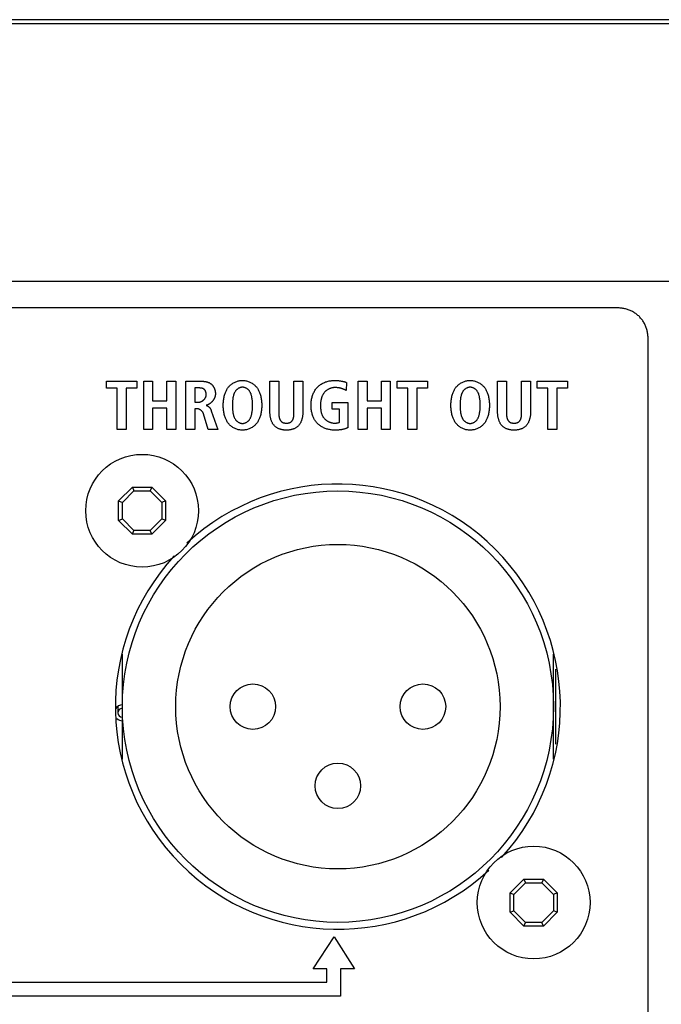
# Model space of a CAD drawing. Units: millimetres. Extents: x -461 to 2005, y -168 to 1108.
# Drawn here: x 1464 to 1497, y 533 to 583 of the extents above; entities that cross this region are included whole.
import ezdxf

# ---------------------------------------------------------------- set-up
doc = ezdxf.new("R2010")
doc.units = ezdxf.units.MM
doc.header["$LTSCALE"] = 65.395
doc.layers.get('0').update_dxf_attribs({"linetype": 'CONTINUOUS'})
for name, color, linetype in [('007-VIKA', 7, 'CONTINUOUS'), ('02___PRT_ALL_AXES', 7, 'CONTINUOUS'), ('ECAD_R-SMA0204_7_62', 7, 'CONTINUOUS'), ('ECAD_XLR_NC3MAV-0', 7, 'CONTINUOUS')]:
    doc.layers.add(name, color=color, linetype=linetype)

msp = doc.modelspace()

# ---------------------------------------------------------------- linework, layer by layer
at = {"color": 7, "linetype": 'Continuous'}
for p, q in [((1494.437, 568.108), (1430.937, 568.108)), ((1495.937, 532.51), (1495.937, 566.608)), ((1468.551, 564.052), (1468.551, 564.409)), ((1468.551, 564.409), (1470.087, 564.409)), ((1470.087, 564.409), (1470.087, 564.052)), ((1470.437, 561.966), (1470.437, 564.409)), ((1470.437, 564.409), (1470.885, 564.409)), ((1470.885, 564.409), (1470.885, 563.415)), ((1471.609, 563.415), (1471.609, 564.409)), ((1471.609, 564.409), (1472.057, 564.409)), ((1472.057, 564.409), (1472.057, 561.966)), ((1472.572, 561.966), (1472.572, 564.409)), ((1472.572, 564.409), (1473.335, 564.409)), ((1476.821, 562.827), (1476.821, 564.409)), ((1476.821, 564.409), (1477.269, 564.409)), ((1477.269, 564.409), (1477.269, 562.812)), ((1478.035, 564.409), (1478.483, 564.409)), ((1478.483, 564.409), (1478.483, 562.827)), ((1480.695, 564.339), (1480.67, 563.936)), ((1481.283, 561.966), (1481.283, 564.409)), ((1481.283, 564.409), (1481.731, 564.409)), ((1481.731, 564.409), (1481.731, 563.415)), ((1482.456, 563.415), (1482.456, 564.409)), ((1482.456, 564.409), (1482.904, 564.409)), ((1482.904, 564.409), (1482.904, 561.966)), ((1483.254, 564.052), (1483.254, 564.409)), ((1483.254, 564.409), (1484.79, 564.409)), ((1484.79, 564.409), (1484.79, 564.052)), ((1488.332, 562.827), (1488.332, 564.409)), ((1488.332, 564.409), (1488.78, 564.409)), ((1488.78, 564.409), (1488.78, 562.812)), ((1489.547, 564.409), (1489.994, 564.409)), ((1489.994, 564.409), (1489.994, 562.827)), ((1490.324, 564.052), (1490.324, 564.409)), ((1490.324, 564.409), (1491.86, 564.409)), ((1491.86, 564.409), (1491.86, 564.052)), ((1469.096, 564.052), (1468.551, 564.052)), ((1469.096, 561.966), (1469.096, 564.052)), ((1469.544, 564.052), (1469.544, 561.966)), ((1470.087, 564.052), (1469.544, 564.052)), ((1473.02, 564.066), (1473.02, 563.345)), ((1483.8, 564.052), (1483.254, 564.052)), ((1483.8, 561.966), (1483.8, 564.052)), ((1484.248, 564.052), (1484.248, 561.966)), ((1484.79, 564.052), (1484.248, 564.052)), ((1490.87, 564.052), (1490.324, 564.052)), ((1490.87, 561.966), (1490.87, 564.052)), ((1491.318, 564.052), (1491.318, 561.966)), ((1491.86, 564.052), (1491.318, 564.052)), ((1470.885, 563.415), (1471.609, 563.415)), ((1473.02, 563.345), (1473.202, 563.345)), ((1479.971, 562.992), (1479.971, 563.334)), ((1479.971, 563.334), (1480.761, 563.334)), ((1480.761, 563.334), (1480.761, 562.057)), ((1481.731, 563.415), (1482.456, 563.415)), ((1470.885, 563.044), (1470.885, 561.966)), ((1471.609, 563.044), (1470.885, 563.044)), ((1471.609, 561.966), (1471.609, 563.044)), ((1473.02, 563.016), (1473.02, 561.966)), ((1473.121, 563.016), (1473.02, 563.016)), ((1473.702, 561.966), (1473.461, 562.76)), ((1477.269, 562.812), (1477.269, 562.782)), ((1480.342, 562.992), (1479.971, 562.992)), ((1480.342, 562.334), (1480.342, 562.992)), ((1481.731, 563.044), (1481.731, 561.966)), ((1482.456, 563.044), (1481.731, 563.044)), ((1482.456, 561.966), (1482.456, 563.044)), ((1488.78, 562.812), (1488.78, 562.782)), ((1469.544, 561.966), (1469.096, 561.966)), ((1470.885, 561.966), (1470.437, 561.966)), ((1472.057, 561.966), (1471.609, 561.966)), ((1473.02, 561.966), (1472.572, 561.966)), ((1474.178, 561.966), (1473.702, 561.966)), ((1481.731, 561.966), (1481.283, 561.966)), ((1482.904, 561.966), (1482.456, 561.966)), ((1484.248, 561.966), (1483.8, 561.966)), ((1491.318, 561.966), (1490.87, 561.966)), ((1469.168, 558.353), (1469.864, 559.05)), ((1469.356, 558.275), (1469.942, 558.861)), ((1469.864, 559.05), (1469.942, 558.861)), ((1469.864, 559.05), (1470.848, 559.05)), ((1469.942, 558.861), (1470.77, 558.861)), ((1470.848, 559.05), (1470.77, 558.861)), ((1470.77, 558.861), (1471.356, 558.275)), ((1470.848, 559.05), (1471.544, 558.353)), ((1469.168, 557.861), (1469.168, 558.353)), ((1469.168, 558.353), (1469.356, 558.275)), ((1469.356, 557.447), (1469.356, 558.275)), ((1471.544, 558.353), (1471.356, 558.275)), ((1471.356, 558.275), (1471.356, 557.447)), ((1471.544, 558.353), (1471.544, 557.861)), ((1469.168, 557.369), (1469.168, 557.861)), ((1471.544, 557.861), (1471.544, 557.369)), ((1469.168, 557.369), (1469.356, 557.447)), ((1469.864, 556.673), (1469.168, 557.369)), ((1469.942, 556.861), (1469.356, 557.447)), ((1471.356, 557.447), (1470.77, 556.861)), ((1471.544, 557.369), (1470.848, 556.673)), ((1471.544, 557.369), (1471.356, 557.447)), ((1469.864, 556.673), (1469.942, 556.861)), ((1470.77, 556.861), (1469.942, 556.861)), ((1470.848, 556.673), (1470.77, 556.861)), ((1470.848, 556.673), (1469.864, 556.673)), ((1491.256, 549.86), (1491.256, 546.062)), ((1488.968, 538.553), (1489.664, 539.25)), ((1489.156, 538.475), (1489.742, 539.061)), ((1489.664, 539.25), (1489.742, 539.061)), ((1489.664, 539.25), (1490.648, 539.25)), ((1489.742, 539.061), (1490.57, 539.061)), ((1490.648, 539.25), (1490.57, 539.061)), ((1490.57, 539.061), (1491.156, 538.475)), ((1490.648, 539.25), (1491.344, 538.553)), ((1488.968, 538.061), (1488.968, 538.553)), ((1488.968, 538.553), (1489.156, 538.475)), ((1489.156, 537.647), (1489.156, 538.475)), ((1491.344, 538.553), (1491.156, 538.475)), ((1491.156, 538.475), (1491.156, 537.647)), ((1491.344, 538.553), (1491.344, 538.061)), ((1488.968, 537.569), (1488.968, 538.061)), ((1491.344, 538.061), (1491.344, 537.569)), ((1488.968, 537.569), (1489.156, 537.647)), ((1489.664, 536.873), (1488.968, 537.569)), ((1489.742, 537.061), (1489.156, 537.647)), ((1491.156, 537.647), (1490.57, 537.061)), ((1491.344, 537.569), (1490.648, 536.873)), ((1491.344, 537.569), (1491.156, 537.647)), ((1489.664, 536.873), (1489.742, 537.061)), ((1490.648, 536.873), (1489.664, 536.873)), ((1490.57, 537.061), (1489.742, 537.061)), ((1490.648, 536.873), (1490.57, 537.061)), ((1479.011, 534.713), (1480.062, 536.335)), ((1480.062, 536.335), (1481.091, 534.713)), ((1479.695, 534.713), (1479.011, 534.713)), ((1479.695, 534.033), (1479.695, 534.713)), ((1480.385, 534.713), (1480.385, 533.327)), ((1481.091, 534.713), (1480.385, 534.713)), ((1445.387, 534.033), (1479.695, 534.033)), ((1480.385, 533.327), (1444.667, 533.327))]:
    msp.add_line(p, q, dxfattribs=at)
for points in [[(1495.937, 566.608), (1495.936, 566.654), (1495.934, 566.7), (1495.93, 566.746), (1495.925, 566.792), (1495.918, 566.838), (1495.91, 566.884), (1495.9, 566.93), (1495.889, 566.976), (1495.877, 567.021), (1495.863, 567.066), (1495.848, 567.111), (1495.831, 567.155), (1495.813, 567.199), (1495.794, 567.242), (1495.773, 567.285), (1495.751, 567.327), (1495.728, 567.368), (1495.704, 567.409), (1495.678, 567.449), (1495.651, 567.488), (1495.623, 567.526), (1495.593, 567.563), (1495.563, 567.599), (1495.531, 567.635), (1495.498, 567.669), (1495.464, 567.702), (1495.429, 567.733), (1495.392, 567.764), (1495.355, 567.793), (1495.317, 567.822), (1495.278, 567.849), (1495.238, 567.874), (1495.198, 567.899), (1495.156, 567.922), (1495.114, 567.944), (1495.071, 567.965), (1495.028, 567.984), (1494.984, 568.002), (1494.94, 568.019), (1494.895, 568.034), (1494.85, 568.048), (1494.805, 568.06), (1494.759, 568.071), (1494.714, 568.081), (1494.668, 568.089), (1494.622, 568.096), (1494.575, 568.101), (1494.529, 568.105), (1494.483, 568.107), (1494.437, 568.108)], [(1473.335, 564.409), (1473.353, 564.409), (1473.372, 564.408), (1473.39, 564.408), (1473.409, 564.407), (1473.428, 564.406), (1473.447, 564.404), (1473.465, 564.402), (1473.484, 564.4), (1473.503, 564.398), (1473.522, 564.395), (1473.541, 564.392), (1473.56, 564.389), (1473.578, 564.385), (1473.597, 564.381), (1473.615, 564.377), (1473.633, 564.372), (1473.651, 564.367), (1473.669, 564.361), (1473.687, 564.355), (1473.704, 564.348), (1473.722, 564.341), (1473.739, 564.333), (1473.755, 564.325), (1473.771, 564.317), (1473.787, 564.308), (1473.803, 564.298), (1473.818, 564.288), (1473.833, 564.278), (1473.847, 564.266), (1473.861, 564.255), (1473.875, 564.242), (1473.888, 564.229), (1473.901, 564.216), (1473.913, 564.202), (1473.924, 564.188), (1473.935, 564.173), (1473.946, 564.158), (1473.956, 564.142), (1473.966, 564.126), (1473.976, 564.11), (1473.984, 564.093), (1473.993, 564.076), (1474.001, 564.059), (1474.008, 564.041), (1474.015, 564.023), (1474.022, 564.005), (1474.028, 563.987), (1474.033, 563.969), (1474.038, 563.951), (1474.043, 563.932), (1474.047, 563.913), (1474.051, 563.895), (1474.054, 563.876), (1474.056, 563.857), (1474.059, 563.839), (1474.06, 563.82), (1474.062, 563.802), (1474.062, 563.783), (1474.063, 563.765)], [(1475.386, 561.932), (1475.344, 561.936), (1475.302, 561.941), (1475.26, 561.948), (1475.219, 561.957), (1475.178, 561.968), (1475.138, 561.981), (1475.098, 561.996), (1475.059, 562.012), (1475.021, 562.03), (1474.983, 562.05), (1474.947, 562.071), (1474.912, 562.094), (1474.878, 562.118), (1474.845, 562.144), (1474.813, 562.171), (1474.783, 562.2), (1474.755, 562.23), (1474.728, 562.261), (1474.703, 562.293), (1474.679, 562.326), (1474.657, 562.361), (1474.636, 562.396), (1474.617, 562.432), (1474.599, 562.468), (1474.582, 562.506), (1474.567, 562.544), (1474.552, 562.582), (1474.539, 562.621), (1474.524, 562.671), (1474.511, 562.721), (1474.499, 562.772), (1474.489, 562.823), (1474.48, 562.875), (1474.473, 562.927), (1474.468, 562.979), (1474.464, 563.031), (1474.461, 563.083), (1474.459, 563.135), (1474.459, 563.188), (1474.459, 563.24), (1474.461, 563.292), (1474.464, 563.345), (1474.468, 563.397), (1474.473, 563.449), (1474.48, 563.5), (1474.489, 563.552), (1474.499, 563.603), (1474.511, 563.654), (1474.524, 563.704), (1474.539, 563.754), (1474.552, 563.793), (1474.567, 563.831), (1474.582, 563.869), (1474.599, 563.907), (1474.617, 563.943), (1474.636, 563.979), (1474.657, 564.014), (1474.679, 564.049), (1474.703, 564.082), (1474.728, 564.114), (1474.755, 564.145), (1474.783, 564.175), (1474.813, 564.204), (1474.845, 564.231), (1474.878, 564.257), (1474.912, 564.282), (1474.948, 564.305), (1474.984, 564.326), (1475.022, 564.346), (1475.06, 564.364), (1475.099, 564.38), (1475.139, 564.395), (1475.18, 564.407), (1475.221, 564.418), (1475.262, 564.427), (1475.304, 564.434), (1475.346, 564.44), (1475.389, 564.443), (1475.431, 564.444)], [(1475.431, 564.444), (1475.474, 564.443), (1475.516, 564.44), (1475.558, 564.434), (1475.6, 564.427), (1475.642, 564.418), (1475.683, 564.407), (1475.723, 564.395), (1475.763, 564.38), (1475.803, 564.364), (1475.841, 564.346), (1475.878, 564.326), (1475.915, 564.304), (1475.95, 564.282), (1475.985, 564.257), (1476.018, 564.231), (1476.049, 564.204), (1476.079, 564.175), (1476.108, 564.145), (1476.135, 564.114), (1476.16, 564.082), (1476.183, 564.049), (1476.206, 564.014), (1476.226, 563.979), (1476.246, 563.943), (1476.264, 563.907), (1476.28, 563.869), (1476.296, 563.831), (1476.31, 563.793), (1476.323, 563.754), (1476.339, 563.704), (1476.352, 563.654), (1476.364, 563.603), (1476.374, 563.552), (1476.382, 563.5), (1476.389, 563.449), (1476.395, 563.397), (1476.399, 563.345), (1476.402, 563.292), (1476.403, 563.24), (1476.404, 563.188), (1476.403, 563.135), (1476.402, 563.083), (1476.399, 563.031), (1476.395, 562.979), (1476.389, 562.927), (1476.382, 562.875), (1476.374, 562.823), (1476.364, 562.772), (1476.352, 562.721), (1476.339, 562.671), (1476.323, 562.621), (1476.31, 562.582), (1476.296, 562.544), (1476.28, 562.506), (1476.264, 562.468), (1476.246, 562.432), (1476.226, 562.396), (1476.206, 562.361), (1476.183, 562.326), (1476.16, 562.293), (1476.135, 562.261), (1476.108, 562.23), (1476.079, 562.2), (1476.049, 562.171), (1476.018, 562.144), (1475.985, 562.118), (1475.95, 562.093), (1475.915, 562.071), (1475.878, 562.049), (1475.841, 562.03), (1475.803, 562.011), (1475.763, 561.995), (1475.723, 561.981), (1475.683, 561.968), (1475.642, 561.957), (1475.6, 561.948), (1475.558, 561.941), (1475.516, 561.935), (1475.474, 561.932), (1475.431, 561.931), (1475.409, 561.932), (1475.386, 561.932)], [(1477.269, 562.782), (1477.269, 562.766), (1477.27, 562.751), (1477.27, 562.735), (1477.271, 562.72), (1477.271, 562.704), (1477.272, 562.689), (1477.274, 562.673), (1477.275, 562.658), (1477.277, 562.642), (1477.278, 562.627), (1477.281, 562.612), (1477.283, 562.596), (1477.286, 562.581), (1477.289, 562.566), (1477.293, 562.552), (1477.297, 562.537), (1477.301, 562.523), (1477.306, 562.509), (1477.311, 562.495), (1477.317, 562.481), (1477.323, 562.468), (1477.33, 562.454), (1477.337, 562.442), (1477.345, 562.429), (1477.354, 562.417), (1477.363, 562.405), (1477.372, 562.395), (1477.381, 562.385), (1477.391, 562.375), (1477.401, 562.366), (1477.412, 562.357), (1477.423, 562.349), (1477.434, 562.341), (1477.446, 562.334), (1477.458, 562.327), (1477.47, 562.321), (1477.483, 562.315), (1477.496, 562.31), (1477.51, 562.306), (1477.524, 562.302), (1477.538, 562.298), (1477.552, 562.296), (1477.566, 562.293), (1477.581, 562.292), (1477.595, 562.29), (1477.61, 562.289), (1477.624, 562.289), (1477.639, 562.288), (1477.654, 562.288), (1477.668, 562.288), (1477.683, 562.289), (1477.697, 562.289), (1477.711, 562.29), (1477.725, 562.292), (1477.739, 562.294), (1477.753, 562.296), (1477.767, 562.299), (1477.781, 562.302), (1477.795, 562.306), (1477.808, 562.31), (1477.821, 562.315), (1477.834, 562.321), (1477.846, 562.327), (1477.858, 562.334), (1477.869, 562.341), (1477.881, 562.349), (1477.892, 562.357), (1477.902, 562.366), (1477.912, 562.375), (1477.922, 562.385), (1477.931, 562.395), (1477.94, 562.405), (1477.949, 562.417), (1477.958, 562.429), (1477.966, 562.442), (1477.973, 562.455), (1477.98, 562.468), (1477.986, 562.481), (1477.992, 562.495), (1477.997, 562.509), (1478.002, 562.523), (1478.007, 562.537), (1478.011, 562.552), (1478.014, 562.567), (1478.018, 562.581), (1478.02, 562.597), (1478.023, 562.612), (1478.025, 562.627), (1478.027, 562.642), (1478.029, 562.658), (1478.03, 562.673), (1478.031, 562.689), (1478.032, 562.704), (1478.033, 562.72), (1478.034, 562.735), (1478.034, 562.751), (1478.035, 562.766), (1478.035, 562.782), (1478.035, 562.797), (1478.035, 562.812), (1478.035, 564.409)], [(1480.1, 561.931), (1480.056, 561.932), (1480.012, 561.934), (1479.967, 561.938), (1479.923, 561.943), (1479.878, 561.95), (1479.834, 561.958), (1479.789, 561.968), (1479.745, 561.979), (1479.702, 561.991), (1479.658, 562.005), (1479.615, 562.021), (1479.573, 562.038), (1479.532, 562.056), (1479.491, 562.076), (1479.451, 562.098), (1479.413, 562.12), (1479.375, 562.145), (1479.338, 562.17), (1479.303, 562.198), (1479.269, 562.226), (1479.237, 562.256), (1479.206, 562.288), (1479.178, 562.319), (1479.152, 562.352), (1479.127, 562.386), (1479.103, 562.42), (1479.081, 562.456), (1479.061, 562.493), (1479.041, 562.53), (1479.023, 562.568), (1479.007, 562.607), (1478.991, 562.646), (1478.977, 562.686), (1478.962, 562.734), (1478.948, 562.784), (1478.937, 562.833), (1478.927, 562.883), (1478.918, 562.933), (1478.912, 562.984), (1478.906, 563.035), (1478.903, 563.086), (1478.901, 563.137), (1478.9, 563.188), (1478.901, 563.239), (1478.903, 563.29), (1478.906, 563.341), (1478.911, 563.391), (1478.918, 563.442), (1478.926, 563.492), (1478.936, 563.542), (1478.948, 563.592), (1478.962, 563.641), (1478.977, 563.689), (1478.993, 563.733), (1479.01, 563.776), (1479.029, 563.818), (1479.05, 563.86), (1479.072, 563.9), (1479.095, 563.94), (1479.12, 563.979), (1479.147, 564.016), (1479.176, 564.052), (1479.206, 564.087), (1479.238, 564.121), (1479.271, 564.153), (1479.306, 564.183), (1479.342, 564.212), (1479.379, 564.239), (1479.418, 564.264), (1479.458, 564.288), (1479.498, 564.31), (1479.54, 564.331), (1479.582, 564.349), (1479.627, 564.367), (1479.672, 564.382), (1479.719, 564.396), (1479.765, 564.407), (1479.812, 564.417), (1479.86, 564.426), (1479.908, 564.432), (1479.956, 564.437), (1480.004, 564.441), (1480.052, 564.443), (1480.1, 564.444), (1480.162, 564.443)], [(1480.162, 564.443), (1480.187, 564.442), (1480.213, 564.44), (1480.239, 564.439), (1480.264, 564.436), (1480.29, 564.434), (1480.315, 564.431), (1480.341, 564.428), (1480.366, 564.424), (1480.391, 564.421), (1480.417, 564.416), (1480.442, 564.412), (1480.467, 564.407), (1480.484, 564.404), (1480.5, 564.4), (1480.517, 564.396), (1480.534, 564.392), (1480.55, 564.388), (1480.567, 564.384), (1480.583, 564.379), (1480.599, 564.374), (1480.616, 564.369), (1480.632, 564.364), (1480.648, 564.358), (1480.664, 564.352), (1480.679, 564.345), (1480.695, 564.339)], [(1486.943, 561.931), (1486.9, 561.932), (1486.858, 561.935), (1486.816, 561.941), (1486.774, 561.948), (1486.732, 561.957), (1486.691, 561.968), (1486.65, 561.981), (1486.611, 561.995), (1486.571, 562.011), (1486.533, 562.03), (1486.495, 562.049), (1486.459, 562.071), (1486.424, 562.093), (1486.389, 562.118), (1486.356, 562.144), (1486.325, 562.171), (1486.295, 562.2), (1486.266, 562.23), (1486.239, 562.261), (1486.214, 562.293), (1486.191, 562.326), (1486.168, 562.361), (1486.148, 562.396), (1486.128, 562.432), (1486.11, 562.468), (1486.093, 562.506), (1486.078, 562.544), (1486.064, 562.582), (1486.051, 562.621), (1486.035, 562.671), (1486.022, 562.721), (1486.01, 562.772), (1486, 562.823), (1485.992, 562.875), (1485.985, 562.927), (1485.979, 562.979), (1485.975, 563.031), (1485.972, 563.083), (1485.97, 563.135), (1485.97, 563.188), (1485.97, 563.24), (1485.972, 563.292), (1485.975, 563.345), (1485.979, 563.397), (1485.985, 563.449), (1485.992, 563.5), (1486, 563.552), (1486.01, 563.603), (1486.022, 563.654), (1486.035, 563.704), (1486.051, 563.754), (1486.064, 563.793), (1486.078, 563.831), (1486.093, 563.869), (1486.11, 563.907), (1486.128, 563.943), (1486.148, 563.979), (1486.168, 564.014), (1486.191, 564.049), (1486.214, 564.082), (1486.239, 564.114), (1486.266, 564.145), (1486.295, 564.175), (1486.325, 564.204), (1486.356, 564.231), (1486.389, 564.257), (1486.424, 564.282), (1486.459, 564.304), (1486.495, 564.326), (1486.533, 564.346), (1486.571, 564.364), (1486.611, 564.38), (1486.65, 564.395), (1486.691, 564.407), (1486.732, 564.418), (1486.774, 564.427), (1486.816, 564.434), (1486.858, 564.44), (1486.9, 564.443), (1486.943, 564.444)], [(1486.943, 564.444), (1486.985, 564.443), (1487.027, 564.44), (1487.07, 564.434), (1487.111, 564.427), (1487.153, 564.418), (1487.194, 564.407), (1487.235, 564.395), (1487.275, 564.38), (1487.314, 564.364), (1487.352, 564.346), (1487.39, 564.326), (1487.426, 564.304), (1487.462, 564.282), (1487.496, 564.257), (1487.529, 564.231), (1487.56, 564.204), (1487.591, 564.175), (1487.619, 564.145), (1487.646, 564.114), (1487.671, 564.082), (1487.695, 564.049), (1487.717, 564.014), (1487.738, 563.979), (1487.757, 563.943), (1487.775, 563.907), (1487.792, 563.869), (1487.807, 563.831), (1487.822, 563.793), (1487.835, 563.754), (1487.85, 563.704), (1487.863, 563.654), (1487.875, 563.603), (1487.885, 563.552), (1487.893, 563.5), (1487.9, 563.449), (1487.906, 563.397), (1487.91, 563.345), (1487.913, 563.292), (1487.915, 563.24), (1487.915, 563.188), (1487.915, 563.135), (1487.913, 563.083), (1487.91, 563.031), (1487.906, 562.979), (1487.9, 562.927), (1487.893, 562.875), (1487.885, 562.823), (1487.875, 562.772), (1487.863, 562.721), (1487.85, 562.671), (1487.835, 562.621), (1487.822, 562.582), (1487.807, 562.544), (1487.792, 562.506), (1487.775, 562.468), (1487.757, 562.432), (1487.738, 562.396), (1487.717, 562.361), (1487.695, 562.326), (1487.671, 562.293), (1487.646, 562.261), (1487.619, 562.23), (1487.591, 562.2), (1487.56, 562.171), (1487.529, 562.144), (1487.496, 562.118), (1487.462, 562.093), (1487.426, 562.071), (1487.39, 562.049), (1487.352, 562.03), (1487.314, 562.011), (1487.275, 561.995), (1487.235, 561.981), (1487.194, 561.968), (1487.153, 561.957), (1487.111, 561.948), (1487.07, 561.941), (1487.027, 561.935), (1486.985, 561.932), (1486.943, 561.931)], [(1488.78, 562.782), (1488.781, 562.766), (1488.781, 562.751), (1488.781, 562.735), (1488.782, 562.72), (1488.783, 562.704), (1488.784, 562.689), (1488.785, 562.673), (1488.786, 562.658), (1488.788, 562.642), (1488.79, 562.627), (1488.792, 562.612), (1488.794, 562.596), (1488.797, 562.581), (1488.8, 562.566), (1488.804, 562.552), (1488.808, 562.537), (1488.812, 562.523), (1488.817, 562.509), (1488.823, 562.495), (1488.828, 562.481), (1488.835, 562.468), (1488.841, 562.454), (1488.849, 562.442), (1488.857, 562.429), (1488.865, 562.417), (1488.874, 562.405), (1488.883, 562.395), (1488.892, 562.385), (1488.902, 562.375), (1488.913, 562.366), (1488.923, 562.357), (1488.934, 562.349), (1488.946, 562.341), (1488.957, 562.334), (1488.969, 562.327), (1488.982, 562.321), (1488.994, 562.315), (1489.008, 562.31), (1489.021, 562.306), (1489.035, 562.302), (1489.049, 562.298), (1489.063, 562.296), (1489.078, 562.293), (1489.092, 562.292), (1489.107, 562.29), (1489.121, 562.289), (1489.136, 562.289), (1489.151, 562.288), (1489.165, 562.288), (1489.18, 562.288), (1489.194, 562.289), (1489.208, 562.289), (1489.223, 562.29), (1489.237, 562.292), (1489.251, 562.294), (1489.265, 562.296), (1489.279, 562.299), (1489.292, 562.302), (1489.306, 562.306), (1489.319, 562.31), (1489.332, 562.315), (1489.345, 562.321), (1489.357, 562.327), (1489.369, 562.334), (1489.381, 562.341), (1489.392, 562.349), (1489.403, 562.357), (1489.414, 562.366), (1489.424, 562.375), (1489.433, 562.385), (1489.443, 562.395), (1489.452, 562.405), (1489.461, 562.417), (1489.469, 562.429), (1489.477, 562.442), (1489.484, 562.455), (1489.491, 562.468), (1489.498, 562.481), (1489.503, 562.495), (1489.509, 562.509), (1489.514, 562.523), (1489.518, 562.537), (1489.522, 562.552), (1489.526, 562.567), (1489.529, 562.581), (1489.532, 562.597), (1489.534, 562.612), (1489.537, 562.627), (1489.539, 562.642), (1489.54, 562.658), (1489.542, 562.673), (1489.543, 562.689), (1489.544, 562.704), (1489.545, 562.72), (1489.545, 562.735), (1489.546, 562.751), (1489.546, 562.766), (1489.546, 562.782), (1489.546, 562.797), (1489.547, 562.812), (1489.547, 564.409)], [(1473.601, 563.716), (1473.601, 563.725), (1473.6, 563.735), (1473.6, 563.744), (1473.599, 563.754), (1473.598, 563.764), (1473.597, 563.773), (1473.596, 563.783), (1473.595, 563.793), (1473.593, 563.803), (1473.591, 563.812), (1473.589, 563.822), (1473.587, 563.832), (1473.585, 563.841), (1473.582, 563.851), (1473.579, 563.86), (1473.576, 563.87), (1473.573, 563.879), (1473.569, 563.888), (1473.565, 563.897), (1473.561, 563.906), (1473.557, 563.915), (1473.553, 563.923), (1473.548, 563.932), (1473.543, 563.94), (1473.538, 563.948), (1473.533, 563.955), (1473.527, 563.963), (1473.522, 563.97), (1473.515, 563.977), (1473.509, 563.984), (1473.503, 563.99), (1473.496, 563.996), (1473.489, 564.002), (1473.481, 564.007), (1473.474, 564.012), (1473.466, 564.017), (1473.458, 564.022), (1473.45, 564.026), (1473.441, 564.03), (1473.433, 564.033), (1473.424, 564.037), (1473.415, 564.04), (1473.406, 564.043), (1473.397, 564.046), (1473.387, 564.048), (1473.378, 564.051), (1473.368, 564.053), (1473.359, 564.055), (1473.349, 564.056), (1473.339, 564.058), (1473.329, 564.059), (1473.319, 564.06), (1473.31, 564.061), (1473.3, 564.062), (1473.29, 564.063), (1473.28, 564.064), (1473.27, 564.064), (1473.26, 564.065), (1473.25, 564.065), (1473.24, 564.065), (1473.231, 564.066), (1473.221, 564.066), (1473.211, 564.066), (1473.02, 564.066)], [(1474.063, 563.765), (1474.062, 563.75), (1474.062, 563.735), (1474.06, 563.721), (1474.058, 563.706), (1474.056, 563.691), (1474.053, 563.676), (1474.05, 563.661), (1474.047, 563.646), (1474.042, 563.631), (1474.038, 563.617), (1474.033, 563.602), (1474.028, 563.587), (1474.022, 563.572), (1474.015, 563.558), (1474.009, 563.543), (1474.002, 563.529), (1473.995, 563.514), (1473.987, 563.5), (1473.979, 563.486), (1473.97, 563.472), (1473.962, 563.458), (1473.952, 563.445), (1473.943, 563.432), (1473.933, 563.418), (1473.923, 563.406), (1473.913, 563.393), (1473.902, 563.38), (1473.892, 563.368), (1473.881, 563.356), (1473.869, 563.345), (1473.858, 563.334), (1473.846, 563.323), (1473.834, 563.312), (1473.822, 563.302), (1473.809, 563.292), (1473.796, 563.282), (1473.784, 563.273), (1473.771, 563.264), (1473.757, 563.256), (1473.744, 563.248), (1473.731, 563.24), (1473.717, 563.233), (1473.703, 563.226), (1473.69, 563.22), (1473.676, 563.214), (1473.662, 563.209), (1473.647, 563.204), (1473.633, 563.2), (1473.619, 563.197), (1473.605, 563.194), (1473.59, 563.191)], [(1475.408, 564.1), (1475.386, 564.098), (1475.364, 564.094), (1475.343, 564.089), (1475.321, 564.083), (1475.3, 564.076), (1475.279, 564.067), (1475.258, 564.058), (1475.238, 564.047), (1475.218, 564.036), (1475.199, 564.023), (1475.18, 564.01), (1475.162, 563.995), (1475.145, 563.98), (1475.128, 563.965), (1475.112, 563.948), (1475.097, 563.932), (1475.083, 563.914), (1475.07, 563.896), (1475.055, 563.875), (1475.042, 563.853), (1475.03, 563.83), (1475.019, 563.808), (1475.009, 563.784), (1475, 563.761), (1474.992, 563.737), (1474.984, 563.712), (1474.978, 563.688), (1474.971, 563.663), (1474.966, 563.639), (1474.96, 563.614), (1474.951, 563.567), (1474.944, 563.52), (1474.937, 563.472), (1474.932, 563.425), (1474.928, 563.378), (1474.924, 563.33), (1474.922, 563.283), (1474.921, 563.235), (1474.92, 563.188), (1474.921, 563.14), (1474.922, 563.093), (1474.924, 563.045), (1474.928, 562.998), (1474.932, 562.95), (1474.937, 562.903), (1474.944, 562.856), (1474.951, 562.809), (1474.96, 562.762), (1474.966, 562.737), (1474.971, 562.712), (1474.978, 562.687), (1474.984, 562.663), (1474.992, 562.639), (1475, 562.615), (1475.009, 562.591), (1475.019, 562.568), (1475.03, 562.545), (1475.042, 562.522), (1475.055, 562.5), (1475.07, 562.479), (1475.083, 562.461), (1475.097, 562.444), (1475.112, 562.427), (1475.129, 562.41), (1475.145, 562.394), (1475.163, 562.379), (1475.181, 562.365), (1475.2, 562.352), (1475.219, 562.339), (1475.239, 562.328), (1475.259, 562.317), (1475.28, 562.307), (1475.301, 562.299), (1475.322, 562.292), (1475.344, 562.286), (1475.365, 562.281), (1475.387, 562.277), (1475.409, 562.275), (1475.431, 562.274)], [(1475.431, 562.274), (1475.453, 562.275), (1475.475, 562.277), (1475.497, 562.281), (1475.519, 562.286), (1475.541, 562.292), (1475.562, 562.299), (1475.583, 562.308), (1475.604, 562.317), (1475.624, 562.328), (1475.644, 562.339), (1475.663, 562.352), (1475.682, 562.365), (1475.7, 562.379), (1475.717, 562.394), (1475.734, 562.41), (1475.75, 562.427), (1475.765, 562.444), (1475.78, 562.461), (1475.793, 562.479), (1475.807, 562.5), (1475.82, 562.522), (1475.832, 562.545), (1475.843, 562.568), (1475.853, 562.591), (1475.862, 562.615), (1475.871, 562.639), (1475.878, 562.663), (1475.885, 562.687), (1475.891, 562.712), (1475.897, 562.737), (1475.902, 562.762), (1475.911, 562.809), (1475.919, 562.856), (1475.925, 562.903), (1475.931, 562.95), (1475.935, 562.998), (1475.938, 563.045), (1475.94, 563.093), (1475.942, 563.14), (1475.942, 563.188), (1475.942, 563.235), (1475.94, 563.283), (1475.938, 563.33), (1475.935, 563.378), (1475.931, 563.425), (1475.925, 563.472), (1475.919, 563.52), (1475.911, 563.567), (1475.902, 563.614), (1475.897, 563.639), (1475.891, 563.663), (1475.885, 563.688), (1475.878, 563.712), (1475.871, 563.737), (1475.862, 563.761), (1475.853, 563.784), (1475.843, 563.808), (1475.832, 563.83), (1475.82, 563.853), (1475.807, 563.875), (1475.793, 563.896), (1475.78, 563.914), (1475.765, 563.932), (1475.75, 563.949), (1475.734, 563.965), (1475.717, 563.981), (1475.7, 563.996), (1475.682, 564.01), (1475.663, 564.023), (1475.644, 564.036), (1475.624, 564.047), (1475.604, 564.058), (1475.583, 564.068), (1475.562, 564.076), (1475.541, 564.083), (1475.519, 564.089), (1475.497, 564.094), (1475.475, 564.098), (1475.453, 564.1), (1475.431, 564.101), (1475.42, 564.1), (1475.408, 564.1)], [(1480.107, 564.087), (1480.084, 564.086), (1480.061, 564.085), (1480.037, 564.083), (1480.014, 564.08), (1479.991, 564.076), (1479.967, 564.071), (1479.944, 564.066), (1479.921, 564.059), (1479.898, 564.052), (1479.875, 564.044), (1479.853, 564.036), (1479.831, 564.026), (1479.809, 564.016), (1479.787, 564.006), (1479.766, 563.994), (1479.745, 563.982), (1479.724, 563.969), (1479.704, 563.956), (1479.684, 563.942), (1479.665, 563.927), (1479.647, 563.912), (1479.629, 563.896), (1479.611, 563.88), (1479.595, 563.863), (1479.578, 563.845), (1479.563, 563.827), (1479.549, 563.809), (1479.535, 563.79), (1479.522, 563.771), (1479.509, 563.752), (1479.497, 563.732), (1479.486, 563.711), (1479.476, 563.69), (1479.466, 563.669), (1479.456, 563.648), (1479.448, 563.626), (1479.44, 563.604), (1479.432, 563.582), (1479.425, 563.56), (1479.419, 563.537), (1479.413, 563.514), (1479.407, 563.491), (1479.402, 563.468), (1479.398, 563.445), (1479.394, 563.421), (1479.39, 563.398), (1479.387, 563.374), (1479.384, 563.351), (1479.382, 563.327), (1479.38, 563.304), (1479.379, 563.281), (1479.377, 563.257), (1479.377, 563.234), (1479.376, 563.211), (1479.376, 563.188)], [(1480.67, 563.936), (1480.653, 563.947), (1480.636, 563.957), (1480.618, 563.966), (1480.6, 563.975), (1480.582, 563.984), (1480.563, 563.992), (1480.544, 564.001), (1480.526, 564.008), (1480.507, 564.016), (1480.487, 564.023), (1480.468, 564.029), (1480.449, 564.035), (1480.429, 564.041), (1480.409, 564.047), (1480.39, 564.052), (1480.37, 564.057), (1480.35, 564.061), (1480.33, 564.065), (1480.309, 564.069), (1480.289, 564.073), (1480.269, 564.076), (1480.249, 564.078), (1480.229, 564.08), (1480.208, 564.082), (1480.188, 564.084), (1480.168, 564.085), (1480.147, 564.086), (1480.127, 564.087), (1480.107, 564.087)], [(1486.943, 564.101), (1486.921, 564.1), (1486.899, 564.098), (1486.877, 564.094), (1486.855, 564.089), (1486.833, 564.083), (1486.812, 564.076), (1486.791, 564.068), (1486.77, 564.058), (1486.75, 564.047), (1486.73, 564.036), (1486.711, 564.023), (1486.692, 564.01), (1486.674, 563.996), (1486.657, 563.981), (1486.64, 563.965), (1486.624, 563.949), (1486.609, 563.932), (1486.594, 563.914), (1486.581, 563.896), (1486.567, 563.875), (1486.554, 563.853), (1486.542, 563.83), (1486.531, 563.808), (1486.521, 563.784), (1486.512, 563.761), (1486.503, 563.737), (1486.496, 563.712), (1486.489, 563.688), (1486.483, 563.663), (1486.477, 563.639), (1486.472, 563.614), (1486.463, 563.567), (1486.455, 563.52), (1486.449, 563.472), (1486.443, 563.425), (1486.439, 563.378), (1486.436, 563.33), (1486.434, 563.283), (1486.432, 563.235), (1486.432, 563.188), (1486.432, 563.14), (1486.434, 563.093), (1486.436, 563.045), (1486.439, 562.998), (1486.443, 562.95), (1486.449, 562.903), (1486.455, 562.856), (1486.463, 562.809), (1486.472, 562.762), (1486.477, 562.737), (1486.483, 562.712), (1486.489, 562.687), (1486.496, 562.663), (1486.503, 562.639), (1486.512, 562.615), (1486.521, 562.591), (1486.531, 562.568), (1486.542, 562.545), (1486.554, 562.522), (1486.567, 562.5), (1486.581, 562.479), (1486.594, 562.461), (1486.609, 562.444), (1486.624, 562.427), (1486.64, 562.41), (1486.657, 562.394), (1486.674, 562.379), (1486.692, 562.365), (1486.711, 562.352), (1486.73, 562.339), (1486.75, 562.328), (1486.77, 562.317), (1486.791, 562.308), (1486.812, 562.299), (1486.833, 562.292), (1486.855, 562.286), (1486.877, 562.281), (1486.899, 562.277), (1486.921, 562.275), (1486.943, 562.274)], [(1486.943, 562.274), (1486.965, 562.275), (1486.987, 562.277), (1487.009, 562.281), (1487.03, 562.286), (1487.052, 562.292), (1487.073, 562.299), (1487.094, 562.307), (1487.115, 562.317), (1487.135, 562.328), (1487.155, 562.339), (1487.174, 562.352), (1487.193, 562.365), (1487.211, 562.379), (1487.229, 562.394), (1487.245, 562.41), (1487.261, 562.427), (1487.277, 562.444), (1487.291, 562.461), (1487.304, 562.479), (1487.319, 562.5), (1487.332, 562.522), (1487.344, 562.545), (1487.355, 562.568), (1487.365, 562.591), (1487.374, 562.615), (1487.382, 562.639), (1487.389, 562.663), (1487.396, 562.687), (1487.403, 562.712), (1487.408, 562.737), (1487.414, 562.762), (1487.422, 562.809), (1487.43, 562.856), (1487.437, 562.903), (1487.442, 562.95), (1487.446, 562.998), (1487.45, 563.045), (1487.452, 563.093), (1487.453, 563.14), (1487.453, 563.188), (1487.453, 563.235), (1487.452, 563.283), (1487.45, 563.33), (1487.446, 563.378), (1487.442, 563.425), (1487.437, 563.472), (1487.43, 563.52), (1487.422, 563.567), (1487.414, 563.614), (1487.408, 563.639), (1487.403, 563.663), (1487.396, 563.688), (1487.389, 563.712), (1487.382, 563.737), (1487.374, 563.761), (1487.365, 563.784), (1487.355, 563.808), (1487.344, 563.83), (1487.332, 563.853), (1487.319, 563.875), (1487.304, 563.896), (1487.291, 563.914), (1487.277, 563.932), (1487.261, 563.949), (1487.245, 563.965), (1487.229, 563.981), (1487.211, 563.996), (1487.193, 564.01), (1487.174, 564.023), (1487.155, 564.036), (1487.135, 564.047), (1487.115, 564.058), (1487.094, 564.068), (1487.073, 564.076), (1487.052, 564.083), (1487.03, 564.089), (1487.009, 564.094), (1486.987, 564.098), (1486.965, 564.1), (1486.943, 564.101)], [(1473.202, 563.345), (1473.212, 563.345), (1473.222, 563.346), (1473.232, 563.347), (1473.242, 563.348), (1473.252, 563.35), (1473.262, 563.352), (1473.272, 563.354), (1473.283, 563.357), (1473.293, 563.359), (1473.303, 563.363), (1473.313, 563.366), (1473.323, 563.37), (1473.333, 563.374), (1473.343, 563.379), (1473.353, 563.383), (1473.363, 563.388), (1473.373, 563.394), (1473.383, 563.399), (1473.392, 563.405), (1473.402, 563.411), (1473.411, 563.417), (1473.421, 563.423), (1473.43, 563.43), (1473.439, 563.437), (1473.448, 563.444), (1473.457, 563.451), (1473.465, 563.459), (1473.474, 563.466), (1473.482, 563.474), (1473.49, 563.482), (1473.498, 563.49), (1473.505, 563.498), (1473.513, 563.507), (1473.52, 563.516), (1473.527, 563.524), (1473.533, 563.533), (1473.54, 563.542), (1473.546, 563.551), (1473.552, 563.56), (1473.557, 563.57), (1473.563, 563.579), (1473.568, 563.588), (1473.572, 563.598), (1473.577, 563.608), (1473.581, 563.617), (1473.584, 563.627), (1473.588, 563.637), (1473.591, 563.647), (1473.593, 563.656), (1473.596, 563.666), (1473.597, 563.676), (1473.599, 563.686), (1473.6, 563.696), (1473.601, 563.706), (1473.601, 563.716)], [(1473.461, 562.76), (1473.458, 562.769), (1473.455, 562.778), (1473.451, 562.786), (1473.448, 562.795), (1473.444, 562.803), (1473.439, 562.811), (1473.435, 562.82), (1473.43, 562.828), (1473.425, 562.836), (1473.42, 562.844), (1473.414, 562.852), (1473.409, 562.859), (1473.403, 562.867), (1473.396, 562.875), (1473.39, 562.882), (1473.383, 562.889), (1473.377, 562.896), (1473.37, 562.903), (1473.363, 562.91), (1473.355, 562.917), (1473.348, 562.923), (1473.34, 562.93), (1473.332, 562.936), (1473.325, 562.942), (1473.316, 562.948), (1473.308, 562.953), (1473.3, 562.959), (1473.292, 562.964), (1473.283, 562.969), (1473.275, 562.974), (1473.266, 562.978), (1473.257, 562.983), (1473.248, 562.987), (1473.239, 562.991), (1473.231, 562.994), (1473.222, 562.998), (1473.212, 563.001), (1473.203, 563.004), (1473.194, 563.006), (1473.185, 563.008), (1473.176, 563.01), (1473.167, 563.012), (1473.158, 563.014), (1473.149, 563.015), (1473.14, 563.015), (1473.13, 563.016), (1473.121, 563.016)], [(1473.59, 563.18), (1473.598, 563.179), (1473.606, 563.177), (1473.614, 563.175), (1473.622, 563.173), (1473.63, 563.171), (1473.638, 563.168), (1473.646, 563.165), (1473.653, 563.162), (1473.661, 563.158), (1473.668, 563.155), (1473.676, 563.151), (1473.683, 563.146), (1473.69, 563.142), (1473.697, 563.137), (1473.704, 563.133), (1473.711, 563.128), (1473.718, 563.123), (1473.725, 563.117), (1473.731, 563.112), (1473.737, 563.106), (1473.744, 563.1), (1473.75, 563.094), (1473.756, 563.088), (1473.762, 563.082), (1473.767, 563.076), (1473.773, 563.069), (1473.778, 563.063), (1473.783, 563.056), (1473.788, 563.049), (1473.793, 563.042), (1473.798, 563.035), (1473.803, 563.027), (1473.809, 563.018), (1473.814, 563.009), (1473.818, 563), (1473.823, 562.991), (1473.827, 562.982), (1473.831, 562.973), (1473.835, 562.963), (1473.839, 562.954), (1473.843, 562.945), (1473.846, 562.935), (1473.85, 562.926), (1473.853, 562.916), (1473.856, 562.907), (1474.178, 561.966)], [(1478.483, 562.827), (1478.483, 562.798), (1478.482, 562.768), (1478.48, 562.738), (1478.477, 562.708), (1478.474, 562.678), (1478.47, 562.648), (1478.466, 562.618), (1478.46, 562.587), (1478.454, 562.557), (1478.447, 562.528), (1478.439, 562.498), (1478.431, 562.469), (1478.421, 562.44), (1478.411, 562.411), (1478.4, 562.383), (1478.388, 562.355), (1478.375, 562.328), (1478.362, 562.301), (1478.347, 562.276), (1478.332, 562.251), (1478.315, 562.226), (1478.298, 562.203), (1478.28, 562.18), (1478.26, 562.158), (1478.24, 562.138), (1478.219, 562.118), (1478.196, 562.099), (1478.173, 562.081), (1478.149, 562.065), (1478.124, 562.049), (1478.098, 562.034), (1478.072, 562.021), (1478.045, 562.008), (1478.017, 561.997), (1477.989, 561.986), (1477.96, 561.976), (1477.931, 561.968), (1477.901, 561.96), (1477.871, 561.953), (1477.841, 561.947), (1477.81, 561.942), (1477.779, 561.938), (1477.748, 561.935), (1477.717, 561.933), (1477.685, 561.932), (1477.654, 561.931), (1477.622, 561.932), (1477.591, 561.933), (1477.559, 561.935), (1477.528, 561.938), (1477.497, 561.942), (1477.466, 561.947), (1477.435, 561.953), (1477.405, 561.96), (1477.375, 561.967), (1477.346, 561.976), (1477.317, 561.986), (1477.288, 561.996), (1477.261, 562.008), (1477.233, 562.02), (1477.207, 562.034), (1477.181, 562.049), (1477.156, 562.064), (1477.132, 562.081), (1477.108, 562.099), (1477.086, 562.118), (1477.064, 562.138), (1477.044, 562.158), (1477.025, 562.18), (1477.007, 562.203), (1476.989, 562.226), (1476.973, 562.251), (1476.957, 562.276), (1476.943, 562.301), (1476.929, 562.328), (1476.916, 562.355), (1476.904, 562.383), (1476.893, 562.411), (1476.883, 562.44), (1476.873, 562.469), (1476.865, 562.498), (1476.857, 562.528), (1476.85, 562.557), (1476.844, 562.587), (1476.838, 562.617), (1476.834, 562.648), (1476.83, 562.678), (1476.827, 562.708), (1476.824, 562.738), (1476.822, 562.768), (1476.821, 562.798), (1476.821, 562.827)], [(1479.376, 563.188), (1479.376, 563.163), (1479.377, 563.139), (1479.377, 563.114), (1479.378, 563.089), (1479.38, 563.064), (1479.382, 563.039), (1479.384, 563.014), (1479.386, 562.989), (1479.389, 562.964), (1479.393, 562.939), (1479.397, 562.914), (1479.401, 562.889), (1479.406, 562.865), (1479.412, 562.84), (1479.418, 562.816), (1479.425, 562.792), (1479.432, 562.768), (1479.44, 562.744), (1479.449, 562.721), (1479.458, 562.698), (1479.468, 562.676), (1479.478, 562.654), (1479.489, 562.632), (1479.501, 562.611), (1479.514, 562.59), (1479.528, 562.57), (1479.542, 562.551), (1479.557, 562.532), (1479.573, 562.514), (1479.59, 562.496), (1479.608, 562.479), (1479.626, 562.463), (1479.645, 562.447), (1479.664, 562.432), (1479.684, 562.418), (1479.705, 562.404), (1479.726, 562.391), (1479.748, 562.379), (1479.77, 562.367), (1479.793, 562.357), (1479.816, 562.347), (1479.839, 562.337), (1479.862, 562.329), (1479.886, 562.321), (1479.911, 562.314), (1479.935, 562.308), (1479.959, 562.302), (1479.984, 562.298), (1480.009, 562.294), (1480.033, 562.291), (1480.058, 562.289), (1480.083, 562.288), (1480.107, 562.288), (1480.131, 562.288), (1480.156, 562.29), (1480.18, 562.292), (1480.204, 562.295), (1480.227, 562.3), (1480.251, 562.305), (1480.274, 562.31), (1480.297, 562.317), (1480.319, 562.325), (1480.342, 562.334)], [(1489.994, 562.827), (1489.994, 562.798), (1489.993, 562.768), (1489.991, 562.738), (1489.989, 562.708), (1489.986, 562.678), (1489.982, 562.648), (1489.977, 562.618), (1489.972, 562.587), (1489.966, 562.557), (1489.959, 562.528), (1489.951, 562.498), (1489.942, 562.469), (1489.933, 562.44), (1489.923, 562.411), (1489.911, 562.383), (1489.9, 562.355), (1489.887, 562.328), (1489.873, 562.301), (1489.859, 562.276), (1489.843, 562.251), (1489.827, 562.226), (1489.809, 562.203), (1489.791, 562.18), (1489.772, 562.158), (1489.752, 562.138), (1489.73, 562.118), (1489.708, 562.099), (1489.685, 562.081), (1489.661, 562.065), (1489.636, 562.049), (1489.61, 562.034), (1489.583, 562.021), (1489.556, 562.008), (1489.529, 561.997), (1489.5, 561.986), (1489.472, 561.976), (1489.442, 561.968), (1489.413, 561.96), (1489.383, 561.953), (1489.352, 561.947), (1489.321, 561.942), (1489.29, 561.938), (1489.259, 561.935), (1489.228, 561.933), (1489.197, 561.932), (1489.165, 561.931), (1489.134, 561.932), (1489.102, 561.933), (1489.071, 561.935), (1489.039, 561.938), (1489.008, 561.942), (1488.977, 561.947), (1488.947, 561.953), (1488.916, 561.96), (1488.887, 561.967), (1488.857, 561.976), (1488.828, 561.986), (1488.8, 561.996), (1488.772, 562.008), (1488.745, 562.02), (1488.718, 562.034), (1488.692, 562.049), (1488.667, 562.064), (1488.643, 562.081), (1488.62, 562.099), (1488.597, 562.118), (1488.576, 562.138), (1488.555, 562.158), (1488.536, 562.18), (1488.518, 562.203), (1488.501, 562.226), (1488.484, 562.251), (1488.469, 562.276), (1488.454, 562.301), (1488.44, 562.328), (1488.427, 562.355), (1488.416, 562.383), (1488.404, 562.411), (1488.394, 562.44), (1488.385, 562.469), (1488.376, 562.498), (1488.368, 562.528), (1488.361, 562.557), (1488.355, 562.587), (1488.35, 562.617), (1488.345, 562.648), (1488.341, 562.678), (1488.338, 562.708), (1488.335, 562.738), (1488.334, 562.768), (1488.333, 562.798), (1488.332, 562.827)], [(1480.761, 562.057), (1480.746, 562.049), (1480.73, 562.042), (1480.714, 562.035), (1480.698, 562.028), (1480.682, 562.022), (1480.666, 562.015), (1480.65, 562.01), (1480.627, 562.002), (1480.604, 561.995), (1480.581, 561.988), (1480.557, 561.982), (1480.534, 561.976), (1480.51, 561.97), (1480.486, 561.965), (1480.463, 561.961), (1480.439, 561.956), (1480.415, 561.953), (1480.391, 561.949), (1480.367, 561.946), (1480.342, 561.943), (1480.318, 561.941), (1480.294, 561.939), (1480.27, 561.937), (1480.246, 561.935), (1480.221, 561.934), (1480.197, 561.933), (1480.173, 561.932), (1480.148, 561.932), (1480.124, 561.931), (1480.1, 561.931)]]:
    msp.add_lwpolyline(points, dxfattribs=at)
for centre in [(1470.356, 557.861), (1490.156, 538.061)]:
    msp.add_circle(centre, 2.85, dxfattribs=at)
at = {"color": 3, "linetype": 'Continuous'}
for start, end in [(317.3492, 132.7351), (137.3492, 312.7351)]:
    msp.add_arc((1480.256, 547.961), 11.25, start, end, dxfattribs=at)
at = {"layer": '007-VIKA', "color": 7, "linetype": 'Continuous'}
msp.add_line((1819.756, 582.675), (1434.756, 582.675), dxfattribs=at)
at = {"layer": '007-VIKA', "color": 3, "linetype": 'Continuous'}
for p, q in [((1839.906, 582.461), (1414.606, 582.461)), ((1414.606, 569.461), (1839.906, 569.461))]:
    msp.add_line(p, q, dxfattribs=at)
at = {"layer": '02___PRT_ALL_AXES', "color": 7, "linetype": 'Continuous'}
for start, end in [(89.1597, 148.732), (226.3455, 270)]:
    msp.add_arc((1469.356, 547.651), 0.4, start, end, dxfattribs=at)
at = {"layer": 'ECAD_R-SMA0204_7_62', "color": 7, "linetype": 'Continuous'}
msp.add_line((1469.131, 547.976), (1469.131, 547.651), dxfattribs=at)
msp.add_arc((1469.356, 547.651), 0.225, 90, 270, dxfattribs=at)
at = {"layer": 'ECAD_XLR_NC3MAV-0', "color": 7, "linetype": 'Continuous'}
for p, q in [((1469.356, 545.303), (1469.356, 550.62)), ((1491.156, 545.303), (1491.156, 550.62))]:
    msp.add_line(p, q, dxfattribs=at)
for centre, radius in [((1480.256, 547.961), 10.9), ((1480.256, 547.961), 8.2), ((1475.956, 547.961), 1.15), ((1484.556, 547.961), 1.15), ((1480.256, 543.961), 1.15)]:
    msp.add_circle(centre, radius, dxfattribs=at)

doc.saveas('drawing.dxf')
